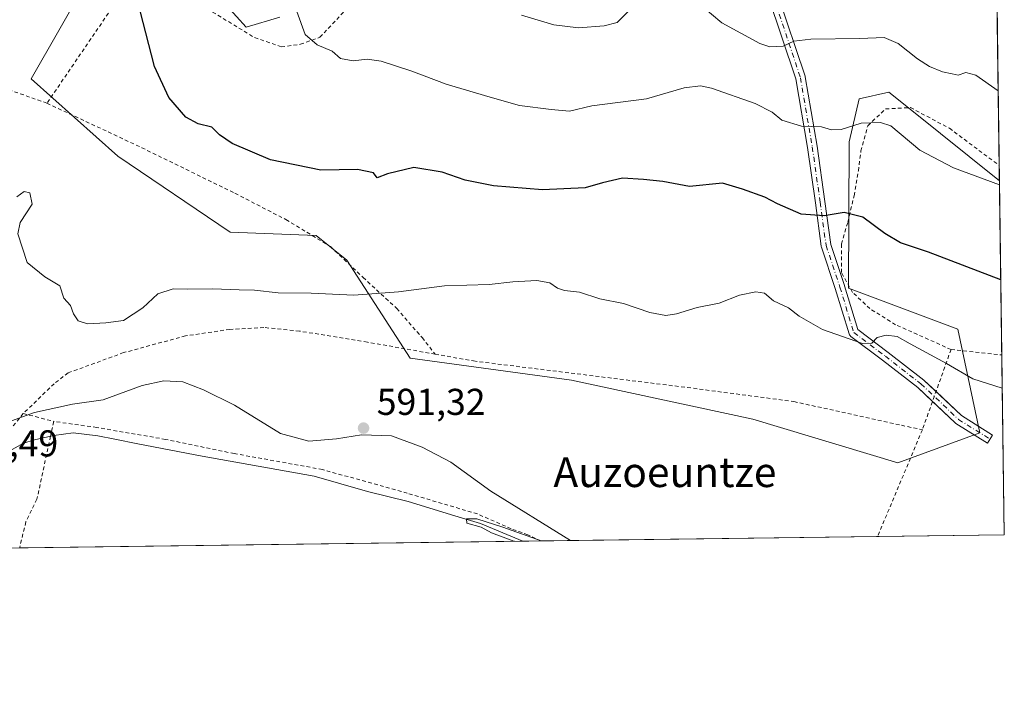
# Model space of a CAD drawing. Units: metres. Extents: x 589968 to 593404, y 4761403 to 4763770.
# Drawn here: x 593131 to 593394, y 4761411 to 4761594 of the extents above; entities that cross this region are included whole.
import ezdxf
from ezdxf.enums import TextEntityAlignment as Align

# ---------------------------------------------------------------- set-up
doc = ezdxf.new("R2010")
doc.units = ezdxf.units.M
doc.header["$MEASUREMENT"] = 0
doc.linetypes.add('DGN Style 2', pattern=[1.6480167562047852, 0.988810053722871, -0.6592067024819142])
doc.linetypes.add('DGN Style 4', pattern=[2.6384748266838614, 1.318413404963828, -0.6592067024819142, 0.001648016756204785, -0.6592067024819142])
for name, color, linetype, lineweight in [('Alambrada', 7, 'DGN Style 2', 0), ('Arbolado forestal CxS', 92, 'Continuous', 0), ('Camino Cxs', 7, 'Continuous', 0), ('Camino eje', 30, 'DGN Style 4', 13), ('Comarca CxS', 21, 'Continuous', 0), ('Comunidad Autónoma CxS', 142, 'Continuous', 0), ('Corriente natural lineal', 142, 'Continuous', 13), ('Curva de nivel maestra', 30, 'Continuous', 30), ('Curva de nivel normal', 30, 'Continuous', 0), ('Entidad de ámbito territorial', 7, 'Continuous', 0), ('Entidad de ámbito territorial CxS', 92, 'Continuous', 0), ('Municipio CxS', 4, 'Continuous', 0), ('Prado CxS', 92, 'Continuous', 0), ('Provincia CxS', 1, 'Continuous', 0), ('Punto de cota en terreno', 7, 'Continuous', 0), ('Rótulo de punto de cota en terreno', 7, 'Continuous', 0), ('Texto cartográfico', 7, 'Continuous', 0), ('Vegetación y arbolados urbanos CxS', 151, 'Continuous', 0)]:
    doc.layers.add(name, color=color, linetype=linetype, lineweight=lineweight)
doc.styles.add('Style-Arial', font='txt')

# ---------------------------------------------------------------- blocks, each defined once
blk = doc.blocks.new('*U23')
at = {"layer": 'Prado CxS', "color": 92, "linetype": 'Continuous', "lineweight": 0}
for points in [[(593200.4178999999, 4761594.626300001, 604.1349999999948), (593191.4106999999, 4761591.964299999, 603.0752000000066), (593181.0453000005, 4761603.4805, 601.9446000000025)], [(593148.2251000004, 4761603.481100001, 599.3911999999982), (593133.8290999997, 4761578.144900001, 597.3325999999943), (593157.0157000005, 4761557.424900001, 596.7160000000003), (593187.1305000001, 4761537.051899999, 596.4043999999994), (593210.1772999996, 4761536.1851, 597.3779000000068), (593218.3717, 4761529.562100001, 596.6640000000043), (593235.3136999998, 4761503.301700001, 592.5274000000063), (593278.5160999997, 4761497.3715, 591.9918000000034), (593327.1281000003, 4761486.9365, 592.0121000000072), (593365.9099000003, 4761475.228700001, 591.5265000000073), (593387.8623000003, 4761483.2775, 593.0963999999949), (593382.0087000001, 4761511.083699999, 597.2746999999945), (593352.7390999999, 4761522.059699999, 597.0087000000058), (593352.9299, 4761561.273700001, 604.5966000000044), (593355.5888999999, 4761572.7897, 606.5651000000071), (593363.5647, 4761574.5615, 607.0188999999956), (593369.2736999998, 4761569.981699999, 606.733699999997), (593393.1635999996, 4761550.818200001, 605.5964999999997), (593394.4600000001, 4761455.980000001, 591.3217000000004), (593106.1462000003, 4761452.123400001, 594.7676999999967)]]:
    blk.add_polyline3d(points, dxfattribs=at)
blk = doc.blocks.new('*U27')
at = {"layer": 'Entidad de ámbito territorial CxS', "color": 92, "linetype": 'Continuous', "lineweight": 0, "flags": 128}
blk.add_lwpolyline([(593127.5290000006, 4761486.177999998), (593134.7180000001, 4761488.725000001), (593144.8350000002, 4761490.943), (593153.065999999, 4761492.112000001), (593163.5329999999, 4761495.989), (593169.3499999995, 4761497.24), (593174.4339999997, 4761496.953000001), (593179.9349999992, 4761494.768999999), (593188.2649999998, 4761490.733), (593200.5979999999, 4761483.086999998), (593208.1270000014, 4761481.067999999), (593215.6070000003, 4761481.715000001), (593222.317999999, 4761482.727999999), (593230.3209999995, 4761482.494999998), (593238.5049999999, 4761479.471999999), (593246.1990000008, 4761475.424000001), (593256.8849999999, 4761467.620999998), (593278.269306551, 4761454.42576914), (591769.4659145242, 4761434.243411353)], dxfattribs=at)
blk = doc.blocks.new('5PATER')
at = {"layer": 'Vegetación y arbolados urbanos CxS', "linetype": 'Continuous', "lineweight": 0}
h = blk.add_hatch(color=51, dxfattribs=at)
edge = h.paths.add_edge_path()
edge.add_ellipse((0, 0), major_axis=(-0.1095731443231308, -0.1110710700762829), ratio=0.9994222409660322, start_angle=0, end_angle=360)

msp = doc.modelspace()

# ---------------------------------------------------------------- linework, layer by layer
at = {"layer": 'Alambrada', "color": 7, "linetype": 'DGN Style 2', "lineweight": 0, "extrusion": (-0.8231467208571136, 0.5430737001877477, 0.1658325423629795), "elevation": 2097744.57874092, "flags": 128}
msp.add_lwpolyline([(-4301187.678476936, -352144.610881753), (-4301186.479792329, -352143.9598677659), (-4301143.653921367, -352147.7587676102)], dxfattribs=at)
at = {"layer": 'Alambrada', "color": 7, "linetype": 'DGN Style 2', "lineweight": 0, "extrusion": (0.1974948390946194, -0.07002630449691977, 0.9777996242633229), "elevation": -215704.5147203779, "flags": 128}
msp.add_lwpolyline([(4686032.279257983, 1009499.056917697), (4686032.279257983, 1009430.598600774)], dxfattribs=at)
at = {"layer": 'Alambrada', "color": 7, "linetype": 'DGN Style 2', "lineweight": 0, "extrusion": (0.006095445663103464, 0.01707200992213004, 0.9998356825095747), "elevation": 85513.52768176766, "flags": 128}
msp.add_lwpolyline([(1042242.816537013, -4682996.203600114), (1042242.816537013, -4682973.35991436)], dxfattribs=at)
at = {"layer": 'Alambrada', "color": 7, "linetype": 'DGN Style 2', "lineweight": 0, "extrusion": (0.1652754617869787, -0.01748829752411169, 0.9860923796383426), "elevation": 15400.33889224898, "flags": 128}
msp.add_lwpolyline([(4797510.308890912, -87714.08450243296), (4797510.308890912, -87727.96432155691)], dxfattribs=at)
at = {"layer": 'Alambrada', "color": 7, "linetype": 'DGN Style 2', "lineweight": 0, "extrusion": (-0.3197373178119085, 0.0828803121747695, 0.9438744097877955), "elevation": 205551.1929775595, "flags": 128}
msp.add_lwpolyline([(-4757986.132844715, -585572.011870688), (-4757986.132844715, -585563.1028200488)], dxfattribs=at)
at = {"layer": 'Alambrada', "color": 7, "linetype": 'DGN Style 2', "lineweight": 0, "extrusion": (-0.1945012185517547, -0.4641748545645156, 0.8641244009816489), "elevation": -2325046.913171579, "flags": 128}
msp.add_lwpolyline([(-1292894.798934758, 3993294.633776217), (-1292894.798934758, 3993258.781244955)], dxfattribs=at)
at = {"layer": 'Alambrada', "color": 7, "linetype": 'DGN Style 2', "lineweight": 0}
for points in [[(593162.7100999998, 4761608.050100001, 605.5258000000031), (593193.6401000004, 4761589.190099999, 612.4872000000032), (593200.8000999996, 4761586.700099999, 616.3206999999966), (593205.9200999998, 4761587.390100001, 621.8068000000058), (593211.1101000002, 4761589.2601, 625.8717000000033), (593231.8501000004, 4761611.1501, 628.1630000000005)], [(593138.0301000001, 4761571.590100001, 602.4214999999967), (593163.4200999998, 4761559.690099999, 615.9967000000033), (593188.3800999997, 4761547.470100001, 617.1521000000066), (593202.0301000001, 4761540.4301, 610.8044999999984), (593213.9801000003, 4761533.190099999, 600.9422999999952), (593222.6901000004, 4761524.9301, 613.7148000000016), (593231.7100999998, 4761516.610099999, 613.1083000000071), (593238.5100999996, 4761508.8101, 611.1864999999962), (593242.0100999996, 4761504.360099999, 607.7600999999995)], [(593380.1901000004, 4761505.610099999, 608.2399000000005), (593365.3501000004, 4761512.2601, 605.7995999999986), (593358.4401000004, 4761516.5601, 606.1837999999989), (593353.8201000001, 4761520.9101, 601.0684000000037), (593350.8201000001, 4761526.220100001, 602.4072000000015), (593350.8201000001, 4761533.9001, 604.9967000000033), (593352.5500999996, 4761539.720100001, 606.8089000000036), (593354.2100999998, 4761546.8301, 611.6178000000073), (593355.3701, 4761553.4801, 613.9979000000021), (593356.0701000001, 4761558.800100001, 610.9345999999932), (593357.8701, 4761565.5801, 605.4401000000071), (593362.6700999998, 4761570.0601, 608.0626000000047), (593369.3201000001, 4761570.4301, 619.9891999999963), (593379.7500999998, 4761564.880100001, 621.2421999999933), (593393.1069, 4761554.922300001, 620.6208999999944)], [(593242.0100999996, 4761504.360099999, 607.7600999999995), (593223.8501000004, 4761507.590100001, 596.5236000000004), (593205.6700999998, 4761510.540100001, 593.2899999999936), (593196.1401000004, 4761511.5001, 593.3892000000051), (593187.0500999996, 4761510.9901, 593.6521999999968), (593175.1401000004, 4761509.2601, 593.5065000000031), (593158.5701000001, 4761504.770099999, 593.4097999999941), (593143.7100999998, 4761499.340100001, 592.9330999999949), (593139.9401000004, 4761496.460100001, 594.8717000000033), (593131.6901000004, 4761488.460100001, 597.4085999999952)], [(593242.0100999996, 4761504.360099999, 607.7600999999995), (593252.2600999996, 4761502.540100001, 607.4973000000027), (593309.5500999996, 4761495.4301, 598.9308000000019), (593338.0800999999, 4761491.6601, 610), (593366.8901000004, 4761485.3201, 609.5427999999956), (593372.5100999996, 4761484.100099999, 608.653999999995)], [(593131.6901000004, 4761488.460100001, 597.4085999999952), (593126.3701, 4761481.9301, 597.9649000000063), (593123.5500999996, 4761479.8201, 598.4477999999945), (593119.8501000004, 4761477.2501, 600.3877000000066), (593115.5701000001, 4761474.970100001, 604.2382999999973)], [(593139.8300999999, 4761486.350099999, 600.3512999999948), (593138.9700999996, 4761482.350099999, 602.9630999999936), (593135.3400999998, 4761465.4901, 596.9753999999957), (593132.3800999997, 4761459.4101, 597.4731999999931), (593130.7301000003, 4761452.610099999, 598.3916000000027), (593130.7207000004, 4761452.452099999, 598.4366000000009)], [(593270.4095999999, 4761454.320599999, 590.9958000000044), (593266.8251, 4761456.0009, 590.9447999999975), (593262.3272000002, 4761457.588400001, 591.0256999999983), (593253.3312999997, 4761461.557200001, 590.9735999999976), (593234.5459000003, 4761467.113399999, 591.108600000007), (593211.7917, 4761473.463400001, 591.6304999999993), (593188.2010000005, 4761477.7279, 592.4867999999988), (593169.7858999996, 4761481.537900001, 592.2394999999962), (593151.3709000006, 4761484.712900001, 594.6169999999984), (593139.8300999999, 4761486.350099999, 600.3512999999948)]]:
    msp.add_polyline3d(points, dxfattribs=at)
at = {"layer": 'Arbolado forestal CxS', "color": 92, "linetype": 'Continuous', "lineweight": 0, "extrusion": (0.003140178599169991, -0.2296072913036366, 0.973278290654103), "elevation": -1090833.841675541, "flags": 128}
msp.add_lwpolyline([(658451.9930460947, 4626178.010016411), (658451.9930460947, 4626126.190288655)], dxfattribs=at)
at = {"layer": 'Arbolado forestal CxS', "color": 92, "linetype": 'Continuous', "lineweight": 0, "extrusion": (0.003678855866986404, -0.2681774828947195, 0.963362498589063), "elevation": -1274174.296222188, "flags": 128}
msp.add_lwpolyline([(658650.0965025125, 4578993.441684485), (658650.0965025125, 4578989.181101217)], dxfattribs=at)
at = {"layer": 'Arbolado forestal CxS', "color": 92, "linetype": 'Continuous', "lineweight": 0}
for points in [[(593388.2742999997, 4761908.272299999, 637.9538999999932), (593393.1635999996, 4761550.818200001, 605.5964999999997), (593369.2736999998, 4761569.981699999, 606.733699999997), (593363.5647, 4761574.5615, 607.0188999999956), (593355.5888999999, 4761572.7897, 606.5651000000071), (593352.9299, 4761561.273700001, 604.5966000000044), (593352.7390999999, 4761522.059699999, 597.0087000000058), (593382.0087000001, 4761511.083699999, 597.2746999999945), (593387.8623000003, 4761483.2775, 593.0963999999949), (593365.9099000003, 4761475.228700001, 591.5265000000073), (593327.1281000003, 4761486.9365, 592.0121000000072), (593278.5160999997, 4761497.3715, 591.9918000000034), (593235.3136999998, 4761503.301700001, 592.5274000000063), (593218.3717, 4761529.562100001, 596.6640000000043), (593210.1772999996, 4761536.1851, 597.3779000000068), (593187.1305000001, 4761537.051899999, 596.4043999999994), (593157.0157000005, 4761557.424900001, 596.7160000000003), (593133.8290999997, 4761578.144900001, 597.3325999999943), (593148.2251000004, 4761603.481100001, 599.3911999999982)], [(593148.2251000004, 4761603.481100001, 599.3911999999982), (593133.8290999997, 4761578.144900001, 597.3325999999943), (593157.0157000005, 4761557.424900001, 596.7160000000003), (593187.1305000001, 4761537.051899999, 596.4043999999994), (593210.1772999996, 4761536.1851, 597.3779000000068), (593218.3717, 4761529.562100001, 596.6640000000043), (593235.3136999998, 4761503.301700001, 592.5274000000063), (593278.5160999997, 4761497.3715, 591.9918000000034), (593327.1281000003, 4761486.9365, 592.0121000000072), (593365.9099000003, 4761475.228700001, 591.5265000000073), (593387.8623000003, 4761483.2775, 593.0963999999949), (593382.0087000001, 4761511.083699999, 597.2746999999945), (593352.7390999999, 4761522.059699999, 597.0087000000058), (593352.9299, 4761561.273700001, 604.5966000000044), (593355.5888999999, 4761572.7897, 606.5651000000071), (593363.5647, 4761574.5615, 607.0188999999956), (593369.2736999998, 4761569.981699999, 606.733699999997), (593393.1629999997, 4761550.818700001, 605.5966000000044)], [(593181.0453000005, 4761603.4805, 601.9446000000025), (593191.4106999999, 4761591.964299999, 603.0752000000066), (593200.4178999999, 4761594.626300001, 604.1349999999948)], [(593200.4178999999, 4761594.626300001, 604.1349999999948), (593191.4106999999, 4761591.964299999, 603.0752000000066), (593181.0453000005, 4761603.4805, 601.9446000000025)]]:
    msp.add_polyline3d(points, dxfattribs=at)
at = {"layer": 'Camino Cxs', "color": 7, "linetype": 'Continuous', "lineweight": 0}
for points in [[(593333.7137000002, 4761600.941099999, 623.7140000000073), (593341.0812999997, 4761578.838099999, 626.7866000000067), (593341.1288999999, 4761578.649700001, 626.692200000005), (593344.3044999996, 4761560.1259, 621.2762999999978), (593344.3098999998, 4761560.0899, 621.2844000000041), (593346.4271, 4761545.269099999, 620.971000000005), (593347.9989, 4761533.7437, 609.8801999999996), (593351.6646999996, 4761522.746300001, 599.8665999999939), (593351.6749, 4761522.7137, 599.8469000000041), (593355.2555000001, 4761510.949300001, 612.2158999999956), (593363.3913000004, 4761504.8475, 611.3638999999966), (593372.9254999999, 4761497.4323, 610.6238000000012), (593372.9628999997, 4761497.401900001, 610.619000000006), (593373.0213000001, 4761497.3497, 610.6116000000038), (593382.9808999998, 4761487.9143, 609.2168999999994), (593391.3371000001, 4761482.6917, 608.3654999999999), (593389.9593000002, 4761480.4869, 606.2483999999968), (593381.4924999997, 4761485.7785, 607.3539000000019), (593381.3459000001, 4761485.8851, 607.5069999999978), (593381.2874999996, 4761485.9373, 607.5791000000027), (593371.2790999999, 4761495.4187, 610.9590999999928), (593361.8130999999, 4761502.781099999, 610.311799999996), (593353.3554999996, 4761509.124299999, 613.0201999999991), (593353.2999, 4761509.168500001, 613.0089000000007), (593353.1397000002, 4761509.328700001, 612.9627000000038), (593353.0097000003, 4761509.5143, 612.9020000000019), (593352.9139, 4761509.719699999, 612.8288999999932), (593352.8919000002, 4761509.785900001, 612.8043999999937), (593349.1926999995, 4761521.940300001, 600.9936000000016), (593345.4939000001, 4761533.036699999, 613.5549000000028), (593345.4469, 4761533.222100001, 613.7100000000064), (593345.4391000001, 4761533.272100001, 613.7439000000013), (593343.8520999998, 4761544.909700001, 622.1190999999963), (593341.7386999996, 4761559.704299999, 622.9149999999936), (593338.5834999997, 4761578.1099, 626.4110999999976), (593331.2065000003, 4761600.240900001, 625.4578000000038)], [(593375.2187999999, 4761491.6865, 610.3882000000012), (593371.2790999999, 4761495.4187, 610.9590999999928), (593361.8130999999, 4761502.781099999, 610.311799999996), (593353.3554999996, 4761509.124299999, 613.0201999999991), (593353.2999, 4761509.168500001, 613.0089000000007), (593353.1397000002, 4761509.328700001, 612.9627000000038), (593353.0097000003, 4761509.5143, 612.9020000000019), (593352.9139, 4761509.719699999, 612.8288999999932), (593352.8919000002, 4761509.785900001, 612.8043999999937), (593349.1926999995, 4761521.940300001, 600.9936000000016), (593345.4939000001, 4761533.036699999, 613.5549000000028), (593345.4469, 4761533.222100001, 613.7100000000064), (593345.4391000001, 4761533.272100001, 613.7439000000013), (593343.8520999998, 4761544.909700001, 622.1190999999963), (593341.7386999996, 4761559.704299999, 622.9149999999936), (593338.5834999997, 4761578.1099, 626.4110999999976), (593331.2065000003, 4761600.240900001, 625.4578000000038)], [(593333.7137000002, 4761600.941099999, 623.7140000000073), (593341.0812999997, 4761578.838099999, 626.7866000000067), (593341.1288999999, 4761578.649700001, 626.692200000005), (593344.3044999996, 4761560.1259, 621.2762999999978), (593344.3098999998, 4761560.0899, 621.2844000000041), (593346.4271, 4761545.269099999, 620.971000000005), (593347.9989, 4761533.7437, 609.8801999999996), (593351.6646999996, 4761522.746300001, 599.8665999999939), (593351.6749, 4761522.7137, 599.8469000000041), (593355.2555000001, 4761510.949300001, 612.2158999999956), (593363.3913000004, 4761504.8475, 611.3638999999966), (593372.9254999999, 4761497.4323, 610.6238000000012), (593372.9628999997, 4761497.401900001, 610.619000000006), (593373.0213000001, 4761497.3497, 610.6116000000038), (593376.1743000001, 4761494.362700001, 610.2249000000012)], [(593376.1743000001, 4761494.362700001, 610.2249000000012), (593382.9808999998, 4761487.9143, 609.2168999999994), (593391.3371000001, 4761482.6917, 608.3654999999999), (593389.9593000002, 4761480.4869, 606.2483999999968), (593381.4924999997, 4761485.7785, 607.3539000000019), (593381.3459000001, 4761485.8851, 607.5069999999978), (593381.2874999996, 4761485.9373, 607.5791000000027), (593375.2187999999, 4761491.6865, 610.3882000000012)]]:
    msp.add_polyline3d(points, dxfattribs=at)
at = {"layer": 'Camino eje', "color": 30, "linetype": 'DGN Style 4', "lineweight": 13}
msp.add_polyline3d([(593292.5551000005, 4761691.0801, 636.4248999999982), (593300.1604000004, 4761672.618799999, 635.1441999999952), (593312.8603999997, 4761650.922900001, 641.9735999999976), (593321.3271000005, 4761635.577099999, 639.0319000000018), (593330.8520999998, 4761613.352, 631.3901999999945), (593332.4396000003, 4761600.652000001, 624.4076999999961), (593339.8480000002, 4761578.426999999, 626.5531999999948), (593343.023, 4761559.906099999, 622.0427999999956), (593345.1396000005, 4761545.089400001, 621.5314999999973), (593346.7270999998, 4761533.447699999, 611.797900000005), (593350.4313000003, 4761522.335200001, 600.3991999999998), (593354.1355, 4761510.1643, 612.5593999999984), (593362.6021999996, 4761503.814300001, 610.7091999999975), (593372.1272, 4761496.405999999, 610.795100000003), (593382.1814000001, 4761486.880899999, 608.4297999999981), (593390.6481, 4761481.589299999, 607.2482000000019)], dxfattribs=at)
at = {"layer": 'Comarca CxS', "color": 21, "linetype": 'Continuous', "lineweight": 0, "flags": 128}
msp.add_lwpolyline([(590766.8513200171, 4761420.832037431), (589998.1800006881, 4761410.549982348), (589967.710000688, 4763724.039982324), (590396.6878946802, 4763729.783930254), (592601.6303410082, 4763759.307770015), (593362.820000715, 4763769.499982323), (593394.4600007139, 4761455.979982347), (593278.269306551, 4761454.42576914), (591769.4659145242, 4761434.243411353), (591604.7853687321, 4761432.040578489), (591560.718593931, 4761431.451123681), (591513.2426942715, 4761430.816067054), (591417.8998691759, 4761429.540723283)], close=True, dxfattribs=at)
at = {"layer": 'Comunidad Autónoma CxS', "color": 142, "linetype": 'Continuous', "lineweight": 0, "flags": 128}
msp.add_lwpolyline([(590766.8513200171, 4761420.832037431), (589998.1800006881, 4761410.549982348), (589967.710000688, 4763724.039982324), (590396.6878946802, 4763729.783930254), (592601.6303410082, 4763759.307770015), (593362.820000715, 4763769.499982323), (593394.4600007139, 4761455.979982347), (593278.269306551, 4761454.42576914), (591769.4659145242, 4761434.243411353), (591604.7853687321, 4761432.040578489), (591560.718593931, 4761431.451123681), (591513.2426942715, 4761430.816067054), (591417.8998691759, 4761429.540723283)], close=True, dxfattribs=at)
at = {"layer": 'Corriente natural lineal', "color": 142, "linetype": 'Continuous', "lineweight": 13}
for points in [[(593131.7334000003, 4761480.5427, 592.4597999999969), (593134.7001, 4761481.4001, 592.2087000000029), (593139.8601000002, 4761482.550100001, 591.9918000000034), (593145.0601000005, 4761483.300100001, 592.2556000000042), (593151.6486999998, 4761482.4948, 592.3938000000053), (593156.2128, 4761481.568800001, 592.3141000000032), (593162.3644000003, 4761480.3781, 592.3891000000004), (593179.5701000001, 4761477.0065, 591.603099999993), (593209.5926000001, 4761471.6469, 591.0694999999978), (593223.8800999997, 4761467.612000001, 590.9113999999972), (593234.7942000004, 4761464.9, 590.7841999999946), (593247.2927999999, 4761461.014900001, 590.6533000000054), (593254.1190999999, 4761458.951099999, 590.5570000000008), (593265.4532000005, 4761454.2543, 590.5292000000045)], [(593095.8982999995, 4761451.986300001, 593.5795000000071), (593096.2374, 4761452.5097, 593.5639999999985), (593096.8377, 4761453.8904, 593.5889000000025), (593097.2451, 4761455.944599999, 593.6791999999987), (593097.8816999998, 4761457.3115, 593.7054999999964), (593100.909, 4761461.5317, 593.5798000000068), (593104.5301999999, 4761467.7282, 593.4003999999986), (593105.6522000004, 4761468.977700001, 593.4815999999992), (593107.8548999997, 4761470.3937, 593.5896000000066), (593109.4014999997, 4761471.146600001, 593.6573000000062), (593111.0554999998, 4761471.674699999, 593.7045000000071), (593114.6552999998, 4761472.0284, 593.6386999999959), (593121.2185000004, 4761474.404999999, 593.3317999999999), (593127.2510000002, 4761478.0562, 592.9146999999939), (593131.7334000003, 4761480.5427, 592.4597999999969)]]:
    msp.add_polyline3d(points, dxfattribs=at)
at = {"layer": 'Curva de nivel maestra', "color": 30, "linetype": 'Continuous', "lineweight": 30, "elevation": 600, "flags": 128}
msp.add_lwpolyline([(593393.5258, 4761524.291300001), (593374.1600000003, 4761531.6501), (593366.6500000004, 4761534.210100001), (593362.4699999997, 4761536.6801), (593356.5899999999, 4761541.100099999), (593351.5899999999, 4761542.290100001), (593346.1699999999, 4761541.390100001), (593340.04, 4761541.860099999), (593333.6699999999, 4761544.620100001), (593330.3300000001, 4761546.470100001), (593324.3399999999, 4761548.550100001), (593318.9699999997, 4761550.1801), (593310.1500000004, 4761549.290100001), (593302.9800000006, 4761550.590100001), (593297.8499999996, 4761551.1501), (593292.1600000003, 4761551.520099999), (593286.7999999998, 4761550.2301), (593282.1799999997, 4761548.9001), (593270.79, 4761548.4001), (593257.6299999999, 4761549.460100001), (593250.04, 4761550.9901), (593243.9100000003, 4761553.110099999), (593236.2800000003, 4761554.380100001), (593229.2000000002, 4761552.6601), (593226.5099999999, 4761551.5801), (593225.5099999999, 4761552.920100001), (593221.1799999997, 4761553.880100001), (593211.3499999996, 4761553.6501), (593197.8700000001, 4761556.4301), (593187.6699999999, 4761560.800100001), (593184.2199999997, 4761563.140100001), (593182.1900000004, 4761565.200099999), (593178.5099999999, 4761566.0701), (593175.1900000004, 4761567.880100001), (593170.6799999997, 4761573.140100001), (593166.8200000003, 4761581.440099999), (593163.0099999999, 4761596.390100001)], dxfattribs=at)
at = {"layer": 'Curva de nivel normal', "color": 30, "linetype": 'Continuous', "lineweight": 0, "flags": 128}
for points, elevation in [([(593392.8329999996, 4761574.944700001), (593386.8300000001, 4761579.119999999), (593384.1100000005, 4761579.789999999), (593382.0599999996, 4761579.09), (593380.5099999999, 4761579.5), (593377.9299999997, 4761580.029999999), (593374.4400000004, 4761581.4), (593371.1699999999, 4761583.449999999), (593366.04, 4761587.58), (593362.2999999998, 4761589.17), (593355.75, 4761588.960000001), (593342.6399999997, 4761588.74), (593338.0599999996, 4761588.199999999), (593335.2599999999, 4761586.869999999), (593331.6600000003, 4761586.75), (593328.9400000004, 4761587.560000001), (593318.79, 4761593.180000001), (593313.29, 4761597.82)], 610), ([(593204.9199999999, 4761596.17), (593207.1900000004, 4761590.029999999), (593210.4199999999, 4761587.230000001), (593214.4000000004, 4761585.57), (593216.6799999997, 4761583.539999999), (593220.0199999996, 4761582.970000001), (593223.7999999998, 4761583.439999999), (593227.5099999999, 4761582.880000001), (593235.79, 4761580.180000001), (593244.9600000001, 4761576.689999999), (593256.7400000002, 4761573.230000001), (593264.6399999997, 4761570.970000001), (593273.1200000001, 4761569.91), (593278.0199999996, 4761569.5), (593283.9900000002, 4761570.9), (593298.5899999999, 4761572.74), (593308.7000000002, 4761575.699999999), (593313.1200000001, 4761576.220000001), (593316.0099999999, 4761575.630000001), (593327.7300000006, 4761571.529999999), (593332.3200000003, 4761569.180000001), (593334.8799999999, 4761567.07), (593340.1600000003, 4761565.439999999), (593345.4900000002, 4761565.230000001), (593348.1600000003, 4761564.5), (593350.7400000002, 4761564.560000001), (593356.1399999997, 4761566.220000001), (593361.3099999996, 4761566.439999999), (593364.0700000003, 4761565.52), (593371.8300000001, 4761559), (593380.8700000001, 4761554.300000001), (593393.1782000001, 4761549.7042)], 605), ([(593294.0599999996, 4761596.560000001), (593290.7599999999, 4761593.24), (593287.2699999996, 4761592.310000001), (593280.4100000003, 4761591.82), (593273.7800000003, 4761592.640000001), (593265.1200000001, 4761595.220000001)], 610), ([(593129.9500000002, 4761546.52), (593131.9600000001, 4761547.99), (593133.4000000004, 4761547.609999999), (593134.0199999996, 4761544.550000001), (593130.8399999999, 4761539.67), (593130.2599999999, 4761536.57), (593132.7100000001, 4761528.960000001), (593137.4699999997, 4761525.07), (593141.4699999997, 4761522.66), (593142.5199999996, 4761519.380000001), (593144.29, 4761517.359999999), (593145.1299999999, 4761515.140000001), (593146.3899999997, 4761513.310000001), (593148.8499999996, 4761512.460000001), (593153.7800000003, 4761512.77), (593158.5, 4761513.4), (593163.7199999997, 4761516.800000001), (593167.6900000004, 4761520.51), (593171.8200000003, 4761521.869999999), (593175.5599999996, 4761521.779999999), (593182.3300000001, 4761521.880000001), (593189.5300000003, 4761521.560000001), (593193.6600000003, 4761521.52), (593199.9699999997, 4761520.82), (593208.7599999999, 4761520.710000001), (593220.1799999997, 4761520.199999999), (593232.1900000004, 4761521.08), (593244.54, 4761522.680000001), (593256.5099999999, 4761523.02), (593262.8399999999, 4761523.699999999), (593269.2800000003, 4761524.08), (593272.7400000002, 4761523.480000001), (593274.7599999999, 4761522.01), (593276.6699999999, 4761521.42), (593280.6900000004, 4761520.939999999), (593286.1299999999, 4761519.220000001), (593292.4800000006, 4761517.91), (593299.4800000006, 4761515.51), (593303.79, 4761514.75), (593306.6900000004, 4761515.16), (593312.2199999997, 4761516.859999999), (593318.0999999996, 4761518.07), (593323.5, 4761520.15), (593327.8899999997, 4761521.09), (593330.2400000002, 4761520.680000001), (593332.6699999999, 4761518.66), (593336.6600000003, 4761516.810000001), (593339.4800000006, 4761514.539999999), (593345.7599999999, 4761510.970000001), (593356.4500000002, 4761507.189999999), (593358.9600000001, 4761507.300000001), (593360.3799999999, 4761508.82), (593362.8399999999, 4761509.42), (593365.75, 4761509.09), (593369.2000000002, 4761507.119999999), (593378.9800000006, 4761501.859999999), (593386.0300000003, 4761497.75), (593393.9227, 4761495.268400001)], 595), ([(593270.4053999997, 4761454.320599999), (593260.1699999999, 4761458), (593253.2000000002, 4761460.289999999), (593250.3899999997, 4761460.230000001), (593250.4800000006, 4761459.100000001), (593254.3399999999, 4761458.02), (593257.1200000001, 4761456.5), (593263.0499999998, 4761454.300000001), (593263.2215999998, 4761454.2246)], 590)]:
    msp.add_lwpolyline(points, dxfattribs=dict(at, elevation=elevation))
at = {"layer": 'Entidad de ámbito territorial', "color": 7, "linetype": 'Continuous', "lineweight": 0, "flags": 128}
msp.add_lwpolyline([(593127.5289999996, 4761486.177999999), (593134.7179999992, 4761488.725000001), (593144.8349999995, 4761490.943000001), (593153.065999998, 4761492.112000002), (593163.5329999991, 4761495.989000001), (593169.3499999987, 4761497.240000002), (593174.4339999988, 4761496.953000002), (593179.9349999984, 4761494.769), (593188.264999999, 4761490.733000001), (593200.597999999, 4761483.086999999), (593208.1270000006, 4761481.068), (593215.6069999994, 4761481.715000002), (593222.3179999982, 4761482.727999998), (593230.3209999988, 4761482.494999997), (593238.5049999991, 4761479.471999999), (593246.1989999999, 4761475.423999999), (593256.884999999, 4761467.620999999), (593278.26930655, 4761454.425769141)], dxfattribs=at)
msp.add_lwpolyline([(593127.5289999996, 4761486.177999999), (593134.7179999992, 4761488.725000001), (593144.8349999995, 4761490.943000001), (593153.065999998, 4761492.112000002), (593163.5329999991, 4761495.989000001), (593169.3499999987, 4761497.240000002), (593174.4339999988, 4761496.953000002), (593179.9349999984, 4761494.769), (593188.264999999, 4761490.733000001), (593200.597999999, 4761483.086999999), (593208.1270000006, 4761481.068), (593215.6069999994, 4761481.715000002), (593222.3179999982, 4761482.727999998), (593230.3209999988, 4761482.494999997), (593238.5049999991, 4761479.471999999), (593246.1989999999, 4761475.423999999), (593256.884999999, 4761467.620999999), (593278.26930655, 4761454.425769141)], dxfattribs=at)
at = {"layer": 'Entidad de ámbito territorial CxS', "color": 92, "linetype": 'Continuous', "lineweight": 0, "flags": 128}
msp.add_lwpolyline([(593362.820000715, 4763769.499982323), (593394.4600007139, 4761455.979982347), (593278.269306551, 4761454.42576914), (593256.8849999999, 4761467.620999998), (593246.1990000008, 4761475.424000001), (593238.5049999999, 4761479.471999999), (593230.3209999995, 4761482.494999998), (593222.317999999, 4761482.727999999), (593215.6070000003, 4761481.715000001), (593208.1270000014, 4761481.067999999), (593200.5979999999, 4761483.086999998), (593188.2649999998, 4761490.733), (593179.9349999992, 4761494.768999999), (593174.4339999997, 4761496.953000001), (593169.3499999995, 4761497.24), (593163.5329999999, 4761495.989), (593153.065999999, 4761492.112000001), (593144.8350000002, 4761490.943), (593134.7180000001, 4761488.725000001), (593127.5290000006, 4761486.177999998)], dxfattribs=at)
at = {"layer": 'Municipio CxS', "color": 4, "linetype": 'Continuous', "lineweight": 0, "flags": 128}
msp.add_lwpolyline([(590396.6878946802, 4763729.783930254), (592601.6303410082, 4763759.307770015), (593362.820000715, 4763769.499982323), (593394.4600007139, 4761455.979982347), (593278.269306551, 4761454.42576914), (591769.4659145242, 4761434.243411353), (591604.7853687321, 4761432.040578489), (591560.718593931, 4761431.451123681), (591513.2426942715, 4761430.816067054), (591417.8998691759, 4761429.540723283), (590766.8513200171, 4761420.832037431)], dxfattribs=at)
at = {"layer": 'Prado CxS', "color": 92, "linetype": 'Continuous', "lineweight": 0, "extrusion": (0.002452373512563011, -0.1793932183790335, 0.9837743943932304), "elevation": -852138.9337457259, "flags": 128}
msp.add_lwpolyline([(658423.8537261873, 4675983.241400371), (658423.8537261874, 4675935.819289302)], dxfattribs=at)
at = {"layer": 'Prado CxS', "color": 92, "linetype": 'Continuous', "lineweight": 0, "extrusion": (-0.0231202596083522, -0.1191003624621164, 0.9926129947049027), "elevation": -580223.6134272984, "flags": 128}
msp.add_lwpolyline([(-324864.7404541153, 4752035.561578292), (-324854.9102385551, 4751988.02923714), (-324888.1252912731, 4751981.067696019)], dxfattribs=at)
at = {"layer": 'Prado CxS', "color": 92, "linetype": 'Continuous', "lineweight": 0, "extrusion": (-0.00108715692504553, -1.454251757143599e-05, 0.9999994089389931), "elevation": -123.8428162942129, "flags": 128}
msp.add_lwpolyline([(593360.8280917353, 4761455.524902499), (593270.700838455, 4761454.319302499)], dxfattribs=at)
at = {"layer": 'Prado CxS', "color": 92, "linetype": 'Continuous', "lineweight": 0, "extrusion": (0.02579945738882236, 0.0003450975165275844, 0.9996670790348888), "elevation": 17539.42551356804, "flags": 128}
msp.add_lwpolyline([(4753093.447926275, -656662.7034274805), (4753093.447926275, -656527.9142006082)], dxfattribs=at)
at = {"layer": 'Prado CxS', "color": 92, "linetype": 'Continuous', "lineweight": 0, "extrusion": (0.03028371075622764, 0.0004050780777056838, 0.9995412611666336), "elevation": 20485.29851800759, "flags": 128}
msp.add_lwpolyline([(4753093.480515677, -656582.1293934627), (4753093.480515677, -656577.1700750324)], dxfattribs=at)
at = {"layer": 'Prado CxS', "color": 92, "linetype": 'Continuous', "lineweight": 0}
for points in [[(593148.2251000004, 4761603.481100001, 599.3911999999982), (593133.8290999997, 4761578.144900001, 597.3325999999943), (593157.0157000005, 4761557.424900001, 596.7160000000003), (593187.1305000001, 4761537.051899999, 596.4043999999994), (593210.1772999996, 4761536.1851, 597.3779000000068), (593218.3717, 4761529.562100001, 596.6640000000043), (593235.3136999998, 4761503.301700001, 592.5274000000063), (593278.5160999997, 4761497.3715, 591.9918000000034), (593327.1281000003, 4761486.9365, 592.0121000000072), (593365.9099000003, 4761475.228700001, 591.5265000000073), (593387.8623000003, 4761483.2775, 593.0963999999949), (593382.0087000001, 4761511.083699999, 597.2746999999945), (593352.7390999999, 4761522.059699999, 597.0087000000058), (593352.9299, 4761561.273700001, 604.5966000000044), (593355.5888999999, 4761572.7897, 606.5651000000071), (593363.5647, 4761574.5615, 607.0188999999956), (593369.2736999998, 4761569.981699999, 606.733699999997), (593393.1629999997, 4761550.818700001, 605.5966000000044)], [(593200.4178999999, 4761594.626300001, 604.1349999999948), (593191.4106999999, 4761591.964299999, 603.0752000000066), (593181.0453000005, 4761603.4805, 601.9446000000025)]]:
    msp.add_polyline3d(points, dxfattribs=at)
at = {"layer": 'Provincia CxS', "color": 1, "linetype": 'Continuous', "lineweight": 0, "flags": 128}
msp.add_lwpolyline([(590766.8513200171, 4761420.832037431), (589998.1800006881, 4761410.549982348), (589967.710000688, 4763724.039982324), (590396.6878946802, 4763729.783930254), (592601.6303410082, 4763759.307770015), (593362.820000715, 4763769.499982323), (593394.4600007139, 4761455.979982347), (593278.269306551, 4761454.42576914), (591769.4659145242, 4761434.243411353), (591604.7853687321, 4761432.040578489), (591560.718593931, 4761431.451123681), (591513.2426942715, 4761430.816067054), (591417.8998691759, 4761429.540723283)], close=True, dxfattribs=at)

# ---------------------------------------------------------------- block references
at = {"layer": 'Entidad de ámbito territorial CxS', "color": 92, "linetype": 'Continuous', "lineweight": 0}
msp.add_blockref('*U27', (0, 0), dxfattribs=at)
at = {"layer": 'Prado CxS', "color": 92, "linetype": 'Continuous', "lineweight": 0}
msp.add_blockref('*U23', (0, 0), dxfattribs=at)
at = {"layer": 'Punto de cota en terreno', "color": 7, "linetype": 'Continuous', "lineweight": 0, "xscale": 10, "yscale": 10, "zscale": 10}
msp.add_blockref('5PATER', (593222.8300000001, 4761484.560000001, 591.320000000007), dxfattribs=at)

# ---------------------------------------------------------------- texts
at = {"layer": 'Rótulo de punto de cota en terreno', "color": 7, "linetype": 'Continuous', "lineweight": 0, "style": 'Style-Arial'}
for s, p in [('591,32', (593226.3578000005, 4761488.0878)), ('593,49', (593111.8877999998, 4761476.957800001))]:
    msp.add_text(s, height=7.000000000000002, dxfattribs=at).set_placement(p)
at = {"layer": 'Texto cartográfico', "color": 7, "linetype": 'Continuous', "lineweight": 0, "style": 'Style-Arial'}
msp.add_text('Auzoeuntze', height=8, dxfattribs=at).set_placement((593303.5511951221, 4761472.76015), align=Align.MIDDLE_CENTER)

doc.saveas('drawing.dxf')
